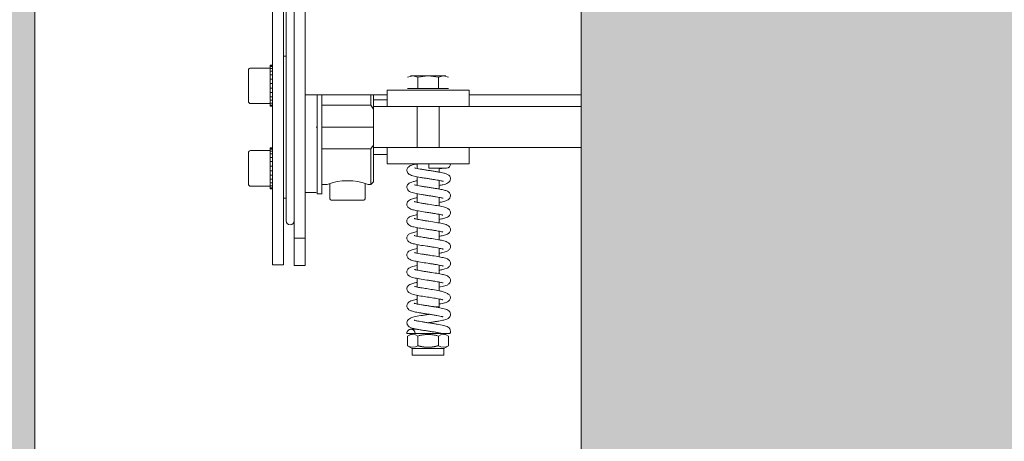
# Model space of a CAD drawing. Units: millimetres. Extents: x 0 to 210, y 0 to 297.
# Drawn here: x 84 to 91, y 238 to 241 of the extents above; entities that cross this region are included whole.
import ezdxf

# ---------------------------------------------------------------- set-up
doc = ezdxf.new("R2010")
doc.units = ezdxf.units.MM
for name, color, linetype, lineweight in [('ENOR_maquinaria', 185, 'Continuous', 0), ('ENOR_muro', 140, 'Continuous', 0), ('ENOR_ptasycabina', 125, 'Continuous', 0)]:
    doc.layers.add(name, color=color, linetype=linetype, lineweight=lineweight)
doc.layers.add('ENOR_trama 1', color=8, linetype='Continuous')
doc.layers.add('ENOR_trama 2', color=254, linetype='Continuous')

# ---------------------------------------------------------------- blocks, each defined once
blk = doc.blocks.new('EC6_1010_2AA')
at = {"layer": 'ENOR_trama 1'}
blk.add_hatch(color=256, dxfattribs=at).paths.add_polyline_path([(-2.27373675443232e-13, -2.360000000000354), (0.5549999999975626, -2.360000000000355), (0.5549999999975626, -2.160000000000537), (0.2000000000000455, -2.160000000000537), (0.2000000000002728, -0.2000000000000455), (0.5549999999977899, -0.2000000000000455), (0.5549999999977899, 0), (0, 0)])
at = {"layer": 'ENOR_trama 2', "lineweight": 0}
blk.add_hatch(color=256, dxfattribs=at).paths.add_polyline_path([(0.4000000000000909, -0.4800000000007003), (0.4000000000000909, -1.880000000000564), (1.749999999999545, -1.880000000000564), (1.749999999999545, -0.4800000000007003)])
at = {"layer": 'ENOR_maquinaria', "ltscale": 508}
for p, q in [((0.2919999999999163, -1.359978008435064), (0.2919999999999163, -1.279122552819672)), ((0.2950000000000728, -1.437500000000455), (0.2950000000000728, -1.306500000000597)), ((0.2989999999999782, -1.330356598637309), (0.2989999999999782, -1.437500000000455)), ((0.2870000000002619, -1.427198155853603), (0.2870000000002619, -1.349937902293277)), ((0.2910000000001673, -1.349937902293277), (0.2910000000001673, -1.380186752274767)), ((0.2919999999999163, -1.373865671487238), (0.2919999999999163, -1.359978008435064)), ((0.2909924993332424, -1.3708000000006), (0.2919999999999163, -1.3708000000006)), ((0.2781999999997424, -1.387375000000475), (0.2781999999997424, -1.375975000000608)), ((0.2789949990001332, -1.375175000000581), (0.286200000000008, -1.375175000000581)), ((0.286200000000008, -1.374222158426392), (0.286200000000008, -1.374175000000605)), ((0.286200000000008, -1.374175000000605), (0.287005001000125, -1.374175000000605)), ((0.2870000000002619, -1.374222158426392), (0.286200000000008, -1.374222158426392)), ((0.286200000000008, -1.374222158426392), (0.286200000000008, -1.37459587502326)), ((0.286200000000008, -1.37459587502326), (0.2870000000002619, -1.37459587502326)), ((0.286200000000008, -1.37459587502326), (0.286200000000008, -1.375324568506358)), ((0.2870000000002619, -1.375324568506358), (0.286200000000008, -1.375324568506358)), ((0.286200000000008, -1.375324568506358), (0.286200000000008, -1.376171292705521)), ((0.286200000000008, -1.3763716991416), (0.2870000000002619, -1.3763716991416)), ((0.286200000000008, -1.3763716991416), (0.286200000000008, -1.377684759426757)), ((0.2919999999999163, -1.374686737328375), (0.2919999999999163, -1.373865671487238)), ((0.2919999999999163, -1.431077968052705), (0.2919999999999163, -1.374686737328375)), ((0.2870000000002619, -1.377684759426757), (0.286200000000008, -1.377684759426757)), ((0.286200000000008, -1.377684759426757), (0.286200000000008, -1.378216791503291)), ((0.286200000000008, -1.379528186097787), (0.286200000000008, -1.378216791503291)), ((0.286200000000008, -1.379197907036087), (0.2870000000002619, -1.379197907036087)), ((0.286200000000008, -1.379197907036087), (0.286200000000008, -1.380835266429813)), ((0.2870000000002619, -1.380835266429813), (0.286200000000008, -1.380835266429813)), ((0.286200000000008, -1.380835266429813), (0.286200000000008, -1.380947230905804)), ((0.2910000000001673, -1.413413247726567), (0.2910000000001673, -1.380186752274767)), ((0.3364944465006374, -1.378580456584132), (0.3383708348756045, -1.377999900000532)), ((0.3375000000000909, -1.377999900000532), (0.3383708348756045, -1.377999900000532)), ((0.3383708348756045, -1.377999900000532), (0.3402472232501168, -1.378580456584132)), ((0.3440000000000509, -1.377999900000532), (0.3383708348756045, -1.377999900000532)), ((0.3402472232501168, -1.378580456584132), (0.3440000000000509, -1.377999900000532)), ((0.3402472232501168, -1.382699900000716), (0.3402472232501168, -1.378580456584132)), ((0.3440000000000509, -1.377999900000532), (0.3477527767495303, -1.378580456584132)), ((0.3496291651244974, -1.377999900000532), (0.3440000000000509, -1.377999900000532)), ((0.3477527767495303, -1.378580456584132), (0.3496291651244974, -1.377999900000532)), ((0.3477527767495303, -1.382699900000716), (0.3477527767495303, -1.378580456584132)), ((0.3496291651244974, -1.377999900000532), (0.3515055534994644, -1.378580456584132)), ((0.3505000000000109, -1.377999900000532), (0.3496291651244974, -1.377999900000532)), ((0.286200000000008, -1.382402769095279), (0.286200000000008, -1.380947230905804)), ((0.286200000000008, -1.382402769095279), (0.286200000000008, -1.382514733571497)), ((0.286200000000008, -1.382514733571497), (0.2870000000002619, -1.382514733571497)), ((0.286200000000008, -1.382514733571497), (0.286200000000008, -1.384152092964996)), ((0.286200000000008, -1.385133208497791), (0.286200000000008, -1.383821813903296)), ((0.2870000000002619, -1.384152092964996), (0.286200000000008, -1.384152092964996)), ((0.3290000000001783, -1.383300000000418), (0.3290000000001783, -1.389300000000503)), ((0.3290000000001783, -1.383300000000418), (0.3589999999999236, -1.383300000000418)), ((0.3364944465006374, -1.382699900000716), (0.3402472232501168, -1.382699900000716)), ((0.3402472232501168, -1.382699900000716), (0.3477527767495303, -1.382699900000716)), ((0.3477527767495303, -1.382699900000716), (0.3515055534994644, -1.382699900000716)), ((0.3589999999999236, -1.383300000000418), (0.3589999999999236, -1.389300000000503)), ((0.286200000000008, -1.385133208497791), (0.286200000000008, -1.385665240574326)), ((0.286200000000008, -1.385665240574326), (0.2870000000002619, -1.385665240574326)), ((0.286200000000008, -1.385665240574326), (0.286200000000008, -1.386978300859482)), ((0.2870000000002619, -1.386978300859482), (0.286200000000008, -1.386978300859482)), ((0.286200000000008, -1.387178707295561), (0.286200000000008, -1.388025431494725)), ((0.286200000000008, -1.388025431494725), (0.2870000000002619, -1.388025431494725)), ((0.286200000000008, -1.388025431494725), (0.286200000000008, -1.388754124977822)), ((0.3290000000001783, -1.385000000000673), (0.2989999999999782, -1.385000000000673)), ((0.3033999999997832, -1.42117439775302), (0.3033999999997832, -1.384984761788019)), ((0.3051500000001397, -1.421175196267995), (0.3051500000001397, -1.384984253210632)), ((0.3229999999998654, -1.385000000000673), (0.3229999999998654, -1.388800000000629)), ((0.3240000000000691, -1.385000000000673), (0.3240000000000691, -1.390238335618733)), ((0.3240000000000691, -1.386800000000676), (0.3290000000001783, -1.386800000000676)), ((0.4000000000000909, -1.385000000000673), (0.3589999999999236, -1.385000000000673)), ((0.286200000000008, -1.388175000000501), (0.2789949990001332, -1.388175000000501)), ((0.286200000000008, -1.388754124977822), (0.286200000000008, -1.389127841574691)), ((0.2870000000002619, -1.388754124977822), (0.286200000000008, -1.388754124977822)), ((0.286200000000008, -1.389127841574691), (0.2870000000002619, -1.389127841574691)), ((0.286200000000008, -1.389127841574691), (0.286200000000008, -1.389175000000478)), ((0.2870000000002619, -1.389175000000478), (0.286200000000008, -1.389175000000478)), ((0.3229999999998654, -1.388800000000629), (0.3051500000001397, -1.388800000000629)), ((0.3240000000000691, -1.390238335618733), (0.3229999999998654, -1.388800000000629)), ((0.3240000000000691, -1.396800000000439), (0.3240000000000691, -1.390238335618733)), ((0.3240000206155855, -1.389300000000503), (0.3290000000001783, -1.389300000000503)), ((0.3589999999999236, -1.389300000000503), (0.3290000000001783, -1.389300000000503)), ((0.3400000000001455, -1.404300000000603), (0.3400000000001455, -1.389300000000503)), ((0.3479999999999563, -1.389300000000503), (0.3479999999999563, -1.404300000000603)), ((0.3589999999999236, -1.389300000000503), (0.4000000000000909, -1.389300000000503)), ((0.3033999999997832, -1.396800000000439), (0.3029999999998836, -1.396800000000439)), ((0.3240000000000691, -1.396800000000439), (0.3051500000001397, -1.396800000000439)), ((0.3240000000000691, -1.403361664382373), (0.3240000000000691, -1.396800000000439)), ((0.2789949990001332, -1.405425000000605), (0.286200000000008, -1.405425000000605)), ((0.286200000000008, -1.404472158426415), (0.286200000000008, -1.404425000000629)), ((0.286200000000008, -1.404425000000629), (0.2870000000002619, -1.404425000000629)), ((0.2870000000002619, -1.404472158426415), (0.286200000000008, -1.404472158426415)), ((0.286200000000008, -1.404472158426415), (0.286200000000008, -1.404845875023057)), ((0.286200000000008, -1.404845875023057), (0.2870000000002619, -1.404845875023057)), ((0.286200000000008, -1.404845875023057), (0.286200000000008, -1.405574568506381)), ((0.2870000000002619, -1.405574568506381), (0.286200000000008, -1.405574568506381)), ((0.286200000000008, -1.405574568506381), (0.286200000000008, -1.406421292705545)), ((0.3051500000001397, -1.404800000000705), (0.3229999999998654, -1.404800000000705)), ((0.3229999999998654, -1.417800000000625), (0.3229999999998654, -1.404800000000705)), ((0.3240000000000691, -1.416800000000421), (0.3240000000000691, -1.403361664382373)), ((0.3240000206155855, -1.404300000000603), (0.3290000000001783, -1.404300000000603)), ((0.3290000000001783, -1.410300000000461), (0.3290000000001783, -1.404300000000603)), ((0.3290000000001783, -1.404300000000603), (0.3589999999999236, -1.404300000000603)), ((0.3589999999999236, -1.404300000000603), (0.4000000000000909, -1.404300000000603)), ((0.3589999999999236, -1.410300000000461), (0.3589999999999236, -1.404300000000603)), ((0.2781999999997424, -1.417625000000498), (0.2781999999997424, -1.406225000000632)), ((0.286200000000008, -1.406621699141851), (0.2870000000002619, -1.406621699141851)), ((0.286200000000008, -1.406621699141851), (0.286200000000008, -1.407934759426553)), ((0.2870000000002619, -1.407934759426553), (0.286200000000008, -1.407934759426553)), ((0.286200000000008, -1.407934759426553), (0.286200000000008, -1.408466791503088)), ((0.286200000000008, -1.40977818609781), (0.286200000000008, -1.408466791503088)), ((0.286200000000008, -1.409447907035883), (0.2870000000002619, -1.409447907035883)), ((0.286200000000008, -1.409447907035883), (0.286200000000008, -1.411085266429836)), ((0.3290000000001783, -1.406800000000658), (0.3240000000000691, -1.406800000000658)), ((0.2870000000002619, -1.411085266429836), (0.286200000000008, -1.411085266429836)), ((0.286200000000008, -1.411085266429836), (0.286200000000008, -1.411197230905827)), ((0.286200000000008, -1.412652769095303), (0.286200000000008, -1.411197230905827)), ((0.286200000000008, -1.412652769095303), (0.286200000000008, -1.412764733571294)), ((0.286200000000008, -1.412764733571294), (0.2870000000002619, -1.412764733571294)), ((0.286200000000008, -1.412764733571294), (0.286200000000008, -1.414402092965247)), ((0.3589999999999236, -1.410300000000461), (0.3290000000001783, -1.410300000000461)), ((0.3400000000001455, -1.41195062724023), (0.3400000000001455, -1.410300000000461)), ((0.3507207156685581, -1.411799430763267), (0.3442213389243989, -1.411799430031806)), ((0.3479999999999563, -1.411799434243221), (0.3479999999999563, -1.413266840523647)), ((0.286200000000008, -1.415383208498042), (0.286200000000008, -1.41407181390332)), ((0.2870000000002619, -1.414402092965247), (0.286200000000008, -1.414402092965247)), ((0.286200000000008, -1.415383208498042), (0.286200000000008, -1.41591524057435)), ((0.286200000000008, -1.41591524057435), (0.2870000000002619, -1.41591524057435)), ((0.286200000000008, -1.41591524057435), (0.286200000000008, -1.417228300859279)), ((0.2910000000001673, -1.413413247726567), (0.2910000000001673, -1.427198155853603)), ((0.3240000000000691, -1.416800000000421), (0.3229999999998654, -1.417800000000625)), ((0.3400000000001455, -1.418147362735908), (0.3400000000001455, -1.414982635885281)), ((0.3479999999999563, -1.416315059878343), (0.3479999999999563, -1.419464558837262)), ((0.286200000000008, -1.418425000000525), (0.2789949990001332, -1.418425000000525)), ((0.2870000000002619, -1.417228300859279), (0.286200000000008, -1.417228300859279)), ((0.286200000000008, -1.417428707295585), (0.286200000000008, -1.418275431494749)), ((0.286200000000008, -1.418275431494749), (0.2870000000002619, -1.418275431494749)), ((0.286200000000008, -1.418275431494749), (0.286200000000008, -1.419004124977846)), ((0.2870000000002619, -1.419004124977846), (0.286200000000008, -1.419004124977846)), ((0.286200000000008, -1.419004124977846), (0.286200000000008, -1.419377841574715)), ((0.286200000000008, -1.419377841574715), (0.2870000000002619, -1.419377841574715)), ((0.286200000000008, -1.419425000000501), (0.286200000000008, -1.419377841574715)), ((0.2870000000002619, -1.419425000000501), (0.286200000000008, -1.419425000000501)), ((0.306999999999789, -1.417800000000625), (0.3051449990002766, -1.417800000000625)), ((0.306999999999789, -1.417817210410249), (0.306999999999789, -1.417800000000625)), ((0.3079999999999927, -1.422800000000734), (0.3079999999999927, -1.417475176965581)), ((0.3209999999999127, -1.417475176965581), (0.3209999999999127, -1.422800000000734)), ((0.3229999999998654, -1.417800000000625), (0.3220000000001164, -1.417800000000625)), ((0.3220000000001164, -1.417800000000625), (0.3220000000001164, -1.417817210410249)), ((0.2919999999999163, -1.422800000000734), (0.2910000000001673, -1.422800000000734)), ((0.3030050009997467, -1.420800000000554), (0.2989949990001151, -1.420800000000554)), ((0.3051550010000028, -1.42117500000063), (0.3033949989999201, -1.42117500000063)), ((0.3202000000001135, -1.423600000000533), (0.3087999999997919, -1.423600000000533)), ((0.3400000000001455, -1.424340436125931), (0.3400000000001455, -1.421186188512365)), ((0.3479999999999563, -1.422513324786451), (0.3479999999999563, -1.425679280900113)), ((0.2870000000002619, -1.427198155853603), (0.2870000000002619, -1.447198155853584)), ((0.2910000000001673, -1.447198155853584), (0.2910000000001673, -1.427198155853603)), ((0.3400000000001455, -1.430546492756775), (0.3400000000001455, -1.42739361941085)), ((0.3479999999999563, -1.428710674626018), (0.3479999999999563, -1.431878404916006)), ((0.3400000000001455, -1.436749081108246), (0.3400000000001455, -1.433590590100948)), ((0.3479999999999563, -1.434912985687106), (0.3479999999999563, -1.438076529710543)), ((0.2950000000000728, -1.447500000000446), (0.2950000000000728, -1.437500000000455)), ((0.2989999999999782, -1.437500000000455), (0.2950000000000728, -1.437500000000455)), ((0.2989999999999782, -1.447500000000446), (0.2989999999999782, -1.437500000000455)), ((0.3400000000001455, -1.442947344729419), (0.3400000000001455, -1.439788980459298)), ((0.3479999999999563, -1.441114578102315), (0.3479999999999563, -1.444273402980798)), ((0.2910000000001673, -1.447198155853584), (0.2869949989999441, -1.447198155853584)), ((0.2950000000000728, -1.447500000000446), (0.2989999999999782, -1.447500000000446)), ((0.3400000000001455, -1.449146556696633), (0.3400000000001455, -1.445988536200048)), ((0.3479999999999563, -1.447315189793017), (0.3479999999999563, -1.450468760801868)), ((0.3400000000001455, -1.455345814356861), (0.3400000000001455, -1.45218901599992)), ((0.3479999999999563, -1.45351455998275), (0.3479999999999563, -1.456691597546524)), ((0.3400000000001455, -1.461544776064329), (0.3400000000001455, -1.458394310246149)), ((0.3479999999999563, -1.459714531855298), (0.3479999999999563, -1.46253308750056)), ((0.3460376119269313, -1.46253308750056), (0.3479999999999563, -1.46253308750056)), ((0.3479999999999563, -1.46253308750056), (0.3477073118938279, -1.462825813775908)), ((0.3382006972333329, -1.472300000000587), (0.3362213389241333, -1.472300000000587)), ((0.3364931925070778, -1.473285425766335), (0.3364944465006374, -1.473284701772627)), ((0.3364944465006374, -1.473284701772627), (0.3382000000001426, -1.472300000000587)), ((0.3364944465006374, -1.473284701772627), (0.3364944465006374, -1.47681529822853)), ((0.3492311518798488, -1.472300000000587), (0.3382000000001426, -1.472300000000587)), ((0.3402472232501168, -1.473284701772627), (0.3402472232501168, -1.47681529822853)), ((0.3477527767495303, -1.473284701772627), (0.3477527767495303, -1.47681529822853)), ((0.3497999999999593, -1.472300000000587), (0.3515055534994644, -1.473284701772627)), ((0.3515055534994644, -1.473284701772627), (0.3515055534994644, -1.47681529822853)), ((0.3515055534994644, -1.473284701772627), (0.3515068074930241, -1.473285425766335)), ((0.3382000000001426, -1.47780000000057), (0.3364931925070778, -1.47681457423505)), ((0.3497999999999593, -1.47780000000057), (0.3382000000001426, -1.47780000000057)), ((0.3382000000001426, -1.480300000000625), (0.3382000000001426, -1.47780000000057)), ((0.3515068074930241, -1.47681457423505), (0.3497999999999593, -1.47780000000057)), ((0.3497999999999593, -1.47780000000057), (0.3497999999999593, -1.480300000000625)), ((0.3497999999999593, -1.480300000000625), (0.3382000000001426, -1.480300000000625))]:
    blk.add_line(p, q, dxfattribs=at)
for centre, radius, start, end in [((0.2789999999999964, -1.375975000000608), 0.0007999999999998366, 89.98314767511839, 180), ((0.2789999999999964, -1.387375000000475), 0.0007999999999998478, 180, 269.9831476751185), ((0.2789999999999964, -1.406225000000632), 0.0007999999999998366, 89.98314767511839, 180), ((0.276680393710194, -1.371529593316154), 0.05703004372951189, 324.3111014507885, 326.0711350460347), ((0.4176590859233329, -1.411091571520501), 0.07344115836284595, 179.382432167965, 180.5522507280391), ((0.3507187549130322, -1.410297434417771), 0.001501997832952577, 270.080133431097, 359.902662954519), ((0.3144999999999527, -1.437497696863829), 0.02107722139465815, 69.15540975680835, 110.8445902431916), ((0.2789999999999964, -1.417625000000498), 0.0007999999999998478, 180, 269.9831476751185), ((0.3087999999997919, -1.422800000000734), 0.0007999999999998298, 180, 270), ((0.3202000000001135, -1.422800000000734), 0.0007999999999998334, 270, 0), ((0.2934999999997672, -1.431077968052705), 0.001499999999999691, 180, 0), ((0.3383708348756045, -1.476103033906384), 0.003385827719957121, 56.34512883398176, 123.654871166011), ((0.3496291651244974, -1.476103033906384), 0.003385827719958229, 56.34512883398176, 123.654871166011), ((0.3508816635085168, -1.471538465734056), 0.001339128568911856, 324.1224868162992, 0.572394266644802), ((0.3383708348756045, -1.474059234879405), 0.003334174338386025, 235.7521074600724, 304.2478925399276), ((0.3496291651244974, -1.474059234879405), 0.003334174338386816, 235.7521074600724, 304.2478925399276)]:
    blk.add_arc(centre, radius, start, end, dxfattribs=at)
for points, degree, knots in [([(0.3362223253825505, -1.412624884935894), (0.3362441836261496, -1.412416827877678), (0.3362877701133584, -1.412085114340016), (0.3366313356864339, -1.411509013110845), (0.337334146750436, -1.410944977115378), (0.338330048116859, -1.410610919680039), (0.3391182033301448, -1.410415289280991), (0.3396291588378517, -1.410321458434737), (0.3397194482977284, -1.410305003292706)], 3, [0, 0, 0, 0, 0.1398011147955376, 0.2641449872563402, 0.4646393829123468, 0.7122795605779123, 0.9562517945968269, 1, 1, 1, 1]), ([(0.3495062822985346, -1.41664844879233), (0.3495035587106941, -1.416654522511635), (0.3494640424701174, -1.416654635539544), (0.3491506117375138, -1.416559320967281), (0.3486103222089696, -1.416435109620579), (0.3477850352524001, -1.416267345580764), (0.3466856696145442, -1.41607513820918), (0.3453827873995579, -1.415867882698421), (0.3439808780076419, -1.41565515052298), (0.3425666164898757, -1.415439998407692), (0.3407318446961654, -1.41514596858724), (0.3388037439376603, -1.414782134741472), (0.3373433081610528, -1.414349729736841), (0.3364035003860408, -1.413548322802626), (0.3362853773078314, -1.412967365878785), (0.3362223253825505, -1.412624884935894)], 3, [0.121528879937736, 0.121528879937736, 0.121528879937736, 0.121528879937736, 0.1393042351119113, 0.1788978489000142, 0.2252216971524031, 0.2787625704512414, 0.3395265992536585, 0.4048345449106897, 0.4705197926320883, 0.5366722403784832, 0.6033684883863143, 0.7379327241147121, 0.8691287840289815, 0.9343805784491013, 1, 1, 1, 1]), ([(0.3389846379000119, -1.411747716484115), (0.3389980494598603, -1.411720547423101), (0.3391804639900329, -1.411763056911695), (0.3399505880861398, -1.411948282694539), (0.3410189702726711, -1.412151249748149), (0.3422935879816578, -1.412363084533354), (0.3436986985902877, -1.412579695345812), (0.3451577499881751, -1.412799776760494), (0.346577682111274, -1.413020033964585), (0.3481772879454184, -1.413284780857794), (0.3496692350167905, -1.4135940471092), (0.3508168745288458, -1.413904573073523), (0.3516904850721403, -1.414464409888296), (0.3521305484155164, -1.415092632490769), (0.3521898566668824, -1.415479138791852), (0.3522201780529031, -1.415724844714077)], 3, [0.1118239314818862, 0.1118239314818862, 0.1118239314818862, 0.1118239314818862, 0.1678453702676457, 0.2317050507082624, 0.2981933204021205, 0.3653310539566155, 0.4330808973925482, 0.5012665047388791, 0.5698253009806129, 0.6367278228358211, 0.7489347584335655, 0.8388004508199125, 0.9056946217152739, 0.9494429348422565, 1, 1, 1, 1]), ([(0.3507209934996354, -1.41179943076213), (0.3506568589041308, -1.41179883571931), (0.3505241223870144, -1.411802499976602), (0.34964560297567, -1.411859526774379), (0.3487277972203628, -1.411957327805339), (0.34815011008277, -1.412028058258784), (0.3480234307162391, -1.412043939219757)], 3, [0, 0, 0, 0, 0.1006095940649286, 0.1934496475565361, 0.2795879330756914, 0.3029825778194939, 0.3029825778194939, 0.3029825778194939, 0.3029825778194939]), ([(0.3362227205561794, -1.418824841134438), (0.3362507272931907, -1.418587665315727), (0.3363019960079328, -1.418214907473157), (0.3369735134028815, -1.417234116178633), (0.3382410583762976, -1.416814333340881), (0.3394818367773951, -1.416545482354195), (0.3399653178253175, -1.416452188113453)], 3, [0, 0, 0, 0, 0.04762936337412336, 0.0891364434077369, 0.2427120923671383, 0.3281093026686127, 0.3281093026686127, 0.3281093026686127, 0.3281093026686127]), ([(0.3522201780529031, -1.415724844714077), (0.352153784917391, -1.416076288392105), (0.3520296077440435, -1.416667905994473), (0.3510416047151921, -1.417476838837501), (0.3497626248877168, -1.417840846589115), (0.3485584464824569, -1.418082593617328), (0.3480675789046472, -1.418172592459541)], 3, [0, 0, 0, 0, 0.06914304051876262, 0.1368609582125002, 0.2697199976186448, 0.3510528819930185, 0.3510528819930185, 0.3510528819930185, 0.3510528819930185]), ([(0.3495512481258629, -1.422865160319361), (0.3495498897605103, -1.422868438877686), (0.3495252917282414, -1.422872791846657), (0.3492844833267554, -1.422794466582218), (0.3488006995039541, -1.42267762968163), (0.3480270231289069, -1.422513204557845), (0.3469674516763916, -1.422322288044825), (0.3456910074119151, -1.422115615258917), (0.3443022653095795, -1.421903575117994), (0.3428872132749348, -1.421689400244759), (0.3410364128767469, -1.421397877616073), (0.3390354470639068, -1.421035079034937), (0.3374587568250718, -1.420602444337419), (0.3364226805915678, -1.419786174642013), (0.336292410720489, -1.419184623315232), (0.3362227205561794, -1.418824841134438)], 3, [0.1163405605081773, 0.1163405605081773, 0.1163405605081773, 0.1163405605081773, 0.1269967955720769, 0.1662957237457453, 0.2123472254809705, 0.2656260396436376, 0.3261456675196982, 0.3912228442516095, 0.4566769914086246, 0.5225711081533141, 0.5889548360277228, 0.7226551770144986, 0.8571899451300394, 0.9273545196762614, 1, 1, 1, 1]), ([(0.3390268028069841, -1.417969377630016), (0.3390280836042621, -1.417966767000507), (0.3390520044745244, -1.417935316797866), (0.3392880551077724, -1.417990666201604), (0.3401473627259293, -1.418187601550926), (0.3412759476168503, -1.418395349755883), (0.342590310056039, -1.418609720696622), (0.3440166429536475, -1.41882771347332), (0.3454788525773438, -1.419048592519857), (0.3468851500747405, -1.419269499501979), (0.3484533569080668, -1.419535475327393), (0.3498948349824786, -1.419848553898419), (0.3509759538246726, -1.420169105578907), (0.3517655462810581, -1.420736173497289), (0.3521439006258333, -1.421335240208464), (0.3521940011128208, -1.421696587054157), (0.3522197142497134, -1.421924888403964)], 3, [0.1137897820208584, 0.1137897820208584, 0.1137897820208584, 0.1137897820208584, 0.1185846891575592, 0.1798022701783697, 0.2447734251362384, 0.3117029022536837, 0.379188801564544, 0.4472198752598709, 0.5156468140271353, 0.5844351264073535, 0.651580032720039, 0.7644397945968131, 0.8542922999910316, 0.9161729874284713, 0.9553712904999906, 1, 1, 1, 1]), ([(0.3362232079439309, -1.425024998999106), (0.3362878854027258, -1.424676725008339), (0.336406232288482, -1.424113493562118), (0.3373205007978868, -1.423330521104617), (0.3384979992451917, -1.422958838436443), (0.3395139267413469, -1.422740798563609), (0.339966040634863, -1.422653671918397)], 3, [0, 0, 0, 0, 0.07401120786748955, 0.1413342686040917, 0.2583299714021792, 0.3393445521887642, 0.3393445521887642, 0.3393445521887642, 0.3393445521887642]), ([(0.3388868035190171, -1.424079107027865), (0.3388871393171939, -1.424078456682764), (0.3388926312445619, -1.424071919185735), (0.3389375526371623, -1.424082112980614), (0.3391999511286485, -1.424161904748871), (0.339911623201715, -1.424341486825142), (0.3411234643376702, -1.424569898863865), (0.3426684914466023, -1.424821216281543), (0.3444592174309946, -1.42509585126254), (0.3467821592125802, -1.425441408332972), (0.349200782447042, -1.425882738722976), (0.3507435070096108, -1.426249315539735), (0.3517395352719177, -1.426912269300828), (0.3521448840069752, -1.427542117381108), (0.3521942562083495, -1.427904083330759), (0.3522192412983713, -1.428125093364542)], 3, [0.1188040596725059, 0.1188040596725059, 0.1188040596725059, 0.1188040596725059, 0.1211495656567633, 0.1462110715384076, 0.1697379204748119, 0.2179636328780163, 0.3262429754183612, 0.3867698403384605, 0.4511809354287539, 0.579701229575446, 0.7062000422274991, 0.8368669258178155, 0.9131149607413837, 0.9553162103779128, 1, 1, 1, 1]), ([(0.3522197142497134, -1.421924888403964), (0.3521612228823869, -1.422256879646284), (0.3520500521840404, -1.422808322921355), (0.3511502088140332, -1.423608998782584), (0.3498089672461902, -1.42403638606811), (0.3486114842480674, -1.424276473301234), (0.3480337343380597, -1.424380293974991)], 3, [0, 0, 0, 0, 0.06980712997186171, 0.1367425362189767, 0.262240078936717, 0.3602873527350191, 0.3602873527350191, 0.3602873527350191, 0.3602873527350191]), ([(0.3494254076977086, -1.428990929528027), (0.3494184090163799, -1.42900174234137), (0.3493783832168447, -1.42901184315906), (0.3492198347375961, -1.42897849016299), (0.3487823588015999, -1.428869672481824), (0.348044706762721, -1.42871354980889), (0.3469569963676804, -1.428520044608831), (0.3456936752336333, -1.428316126094614), (0.3443186273007086, -1.428106035547444), (0.3425084513091861, -1.427832007380857), (0.3404691360101424, -1.427509439291953), (0.3386430010441472, -1.427126668961819), (0.3374858824131479, -1.426804581668421), (0.3366472447814886, -1.426191704247231), (0.3362892580366861, -1.425588907725341), (0.3362453565227952, -1.425240021856553), (0.3362232079439309, -1.425024998999106)], 3, [0.1161744241526571, 0.1161744241526571, 0.1161744241526571, 0.1161744241526571, 0.1375120891152951, 0.1687691300959828, 0.1992821321938048, 0.2606038851243165, 0.3233728647964466, 0.3874992200770501, 0.4527743085059323, 0.5189405345900957, 0.6423374859830465, 0.7517960658651502, 0.8565817405096098, 0.9220285504448563, 0.9595037268187357, 1, 1, 1, 1]), ([(0.3362236346629288, -1.431225126601021), (0.3362483475225417, -1.431004546218446), (0.3362972244253797, -1.4306437696182), (0.3366980426808368, -1.430016300799707), (0.3376782680015822, -1.429358525189627), (0.3387833465144467, -1.429091925399916), (0.3397192036400156, -1.42890439287271), (0.3399426117889561, -1.428861243984329)], 3, [0, 0, 0, 0, 0.04441143338601988, 0.08623869946412367, 0.1614711549467083, 0.2892249204953098, 0.3273556084346523, 0.3273556084346523, 0.3273556084346523, 0.3273556084346523]), ([(0.3494452829313559, -1.435204777410945), (0.3494400029471763, -1.435213161753381), (0.3494083501741443, -1.435223072008739), (0.3492763771773753, -1.435195130440661), (0.3488783413513374, -1.43509289595886), (0.3481966492254287, -1.434944086466203), (0.3471784824810129, -1.434758245059584), (0.3459714785785764, -1.434559804138189), (0.3446296461052043, -1.434353026652843), (0.3428165422742495, -1.434079024019184), (0.3407124846730767, -1.433751929067057), (0.3387641745816836, -1.433357181636893), (0.3375310203064146, -1.433025891443549), (0.3366589471474981, -1.432402372681281), (0.3362913501091498, -1.431793326189563), (0.3362463374196523, -1.431441560023586), (0.3362236346629288, -1.431225126601021)], 3, [0.116833579937009, 0.116833579937009, 0.116833579937009, 0.116833579937009, 0.1345077660652049, 0.1644391178723106, 0.1933866449612598, 0.2517237599987935, 0.3121245672764966, 0.3745224297445647, 0.4387400797295035, 0.5045358334099174, 0.6289872368387068, 0.7419288155280003, 0.852093481521723, 0.9199268133345561, 0.9584905666169805, 1, 1, 1, 1]), ([(0.3389198725271854, -1.430297343643133), (0.3389210740401722, -1.430295197460737), (0.3389320530154691, -1.430287543626946), (0.3389969075601584, -1.430301957845586), (0.3392932759843461, -1.430387567344951), (0.3398336351688158, -1.430518212181823), (0.3406720606267299, -1.430684866695856), (0.3417265285115718, -1.43086953514603), (0.3429687912785084, -1.431067939378181), (0.3447705215412498, -1.43134230024134), (0.3470377927519621, -1.431682514178192), (0.3493275543319214, -1.432110623256449), (0.3507861958582907, -1.432468054297033), (0.3517502055187833, -1.4331206157417), (0.3521461421282766, -1.433745540726704), (0.3521944704234556, -1.43410504657686), (0.3522188879310306, -1.434325112503302)], 3, [0.1183114786325921, 0.1183114786325921, 0.1183114786325921, 0.1183114786325921, 0.1246863590490973, 0.1510213684747092, 0.1759565116854446, 0.2267977414604528, 0.2812228287203987, 0.3392219727125135, 0.4006966751838321, 0.4654539446885803, 0.5927532697288654, 0.7153424729552452, 0.840314354140917, 0.9145053525472775, 0.9559185327422486, 1, 1, 1, 1]), ([(0.3522192412983713, -1.428125093364542), (0.3521968253025989, -1.428340816723448), (0.3521523855511077, -1.428691137561145), (0.3517896576126986, -1.42929707445137), (0.350934358597442, -1.4299152805836), (0.3497772560490375, -1.430231662067172), (0.3486333947398634, -1.430469740871558), (0.3480144975528674, -1.430583482461316)], 3, [0, 0, 0, 0, 0.0409980216192837, 0.07901328646700395, 0.1456502667742253, 0.2531334510797404, 0.3553854365352817, 0.3553854365352817, 0.3553854365352817, 0.3553854365352817]), ([(0.3522188879310306, -1.434325112503302), (0.3521958848564282, -1.434542256172335), (0.3521502777234673, -1.434895471753407), (0.3517776572371076, -1.435507577665931), (0.3508887747530025, -1.436136404699255), (0.3497177403251044, -1.436445586571608), (0.3485855260146309, -1.436677218469413), (0.3480340578926189, -1.436779062695223)], 3, [0, 0, 0, 0, 0.04202207156977612, 0.08113645909226565, 0.1501652740891198, 0.2630026985936441, 0.3539869971038786, 0.3539869971038786, 0.3539869971038786, 0.3539869971038786]), ([(0.3362238931422326, -1.437425065360912), (0.3362480011483058, -1.437205579675719), (0.3362957456365621, -1.436847407644564), (0.3366865827006222, -1.436225161531183), (0.337634101959793, -1.435577843806641), (0.3387216645560329, -1.435307047070182), (0.3396639585721459, -1.435114862633327), (0.3399397745361057, -1.435061272913799)], 3, [0, 0, 0, 0, 0.04368868877075709, 0.08463975406714438, 0.1577377570516126, 0.2799726632617119, 0.3273264354583299, 0.3273264354583299, 0.3273264354583299, 0.3273264354583299]), ([(0.3494703415526601, -1.441421170402464), (0.3494667585528077, -1.441427051404617), (0.3494433443706839, -1.441436363943239), (0.3493373952796901, -1.441413621073934), (0.3489775458606346, -1.441317596951194), (0.3483491491192581, -1.441175615524799), (0.3473978606884884, -1.440996955433775), (0.3462463465998553, -1.440803660692836), (0.3449390961195604, -1.440600004275893), (0.3431267996120368, -1.440325940636058), (0.3409610964008607, -1.439994234420737), (0.3388898959078688, -1.439587585004119), (0.3375768854893977, -1.439246803005062), (0.3366711913704421, -1.43861267305374), (0.336293420947186, -1.437997569379377), (0.3362472061980952, -1.437642909800616), (0.3362238931422326, -1.437425065360912)], 3, [0.1174260351879741, 0.1174260351879741, 0.1174260351879741, 0.1174260351879741, 0.1310770314541741, 0.1596919220223614, 0.1871467238631954, 0.2426778985089035, 0.300845593588749, 0.3616045286640121, 0.4248069622807063, 0.4902279058713069, 0.6157005617582666, 0.7320876696186591, 0.84759661298828, 0.9178129396258654, 0.9574730869016078, 1, 1, 1, 1]), ([(0.3389509570879454, -1.436515576804595), (0.3389533998688421, -1.436511441554558), (0.3389710931032823, -1.436502768255195), (0.3390585740885399, -1.436521805433586), (0.3393906800761215, -1.436613321484856), (0.3399805958201796, -1.436750381215461), (0.3408829867175882, -1.436923844397825), (0.3419930068603207, -1.437113408301229), (0.3432731693023925, -1.437314796681676), (0.345082358896434, -1.437588956759555), (0.3472924396764938, -1.437924217128511), (0.3494565525957114, -1.438339894950559), (0.3508313253928463, -1.438687848187556), (0.3517621820701606, -1.439329898474625), (0.3521478076741005, -1.439949353786005), (0.3521949478167699, -1.440306144446822), (0.3522187394182765, -1.440524999748504)], 3, [0.1178282860940047, 0.1178282860940047, 0.1178282860940047, 0.1178282860940047, 0.1283600817898959, 0.1559940754507401, 0.1823596483149529, 0.2358593192610533, 0.2924070514838095, 0.3519729171308871, 0.4144305301008266, 0.4795680823863525, 0.6058076686627644, 0.7248032506565473, 0.8443327591751411, 0.9162985456631024, 0.9567515155579187, 1, 1, 1, 1]), ([(0.3362239232460524, -1.443624930438546), (0.3362473974598288, -1.443406742333536), (0.3362939247140275, -1.443051367067255), (0.3366743125011453, -1.442434796108955), (0.337588409334785, -1.441798031416056), (0.3386589985748287, -1.441522509051993), (0.3396098484754475, -1.441325005972431), (0.3399407242127381, -1.441260428093301)], 3, [0, 0, 0, 0, 0.04277396221536765, 0.08270312916681355, 0.1535079039431927, 0.2703525372680988, 0.3275007823300747, 0.3275007823300747, 0.3275007823300747, 0.3275007823300747]), ([(0.3522187394182765, -1.440524999748504), (0.3521951103916763, -1.440743525275138), (0.3521482823703082, -1.441099612611197), (0.3517652882806033, -1.441717641583637), (0.3508428072691459, -1.44235706420568), (0.3496558448928226, -1.442659988618743), (0.3485354724225544, -1.442885391269101), (0.3480481149781554, -1.442975564419157)], 3, [0, 0, 0, 0, 0.04301416323493753, 0.08320749262698715, 0.1545957240549213, 0.2727829440554112, 0.3529349787584264, 0.3529349787584264, 0.3529349787584264, 0.3529349787584264]), ([(0.3494992492437632, -1.447638943292304), (0.3494971498012092, -1.447642539850449), (0.3494812428184559, -1.44765097180607), (0.3493996537322346, -1.447633125283573), (0.3490766243035068, -1.447543093627701), (0.348499288502353, -1.447407650286777), (0.3476130244021078, -1.447235899182488), (0.3465168718553286, -1.447047565772664), (0.3452459966943024, -1.446846926615308), (0.3434383173339484, -1.446572723885765), (0.3412137229297514, -1.446236248746118), (0.339018372962073, -1.445817506978528), (0.337622735309651, -1.445467161851639), (0.3366835357542186, -1.444822462026877), (0.33629530773851, -1.444201593525122), (0.3362478698081759, -1.443844106257075), (0.3362239232460524, -1.443624930438546)], 3, [0.1179553330983856, 0.1179553330983856, 0.1179553330983856, 0.1179553330983856, 0.1274428799177083, 0.1547508214213178, 0.1807565170772004, 0.2335866198194351, 0.2895999448024796, 0.3487716257445993, 0.4109823122244837, 0.4760247701778416, 0.6025243293361302, 0.7224044319664196, 0.8432855603405943, 0.9158215709474076, 0.9565270037405716, 1, 1, 1, 1]), ([(0.3389790059272855, -1.442733093785364), (0.3389829996581284, -1.442726597607589), (0.3390084243969795, -1.442717103564974), (0.3391207608460718, -1.442741119827133), (0.3394900375496945, -1.442838671018308), (0.340131544677206, -1.442982326776018), (0.3410993692968987, -1.443162751125783), (0.3422647360193878, -1.443357311459749), (0.3435807959540398, -1.443561736269203), (0.345393648780373, -1.443835776856758), (0.3475441932505419, -1.4441663162238), (0.3495845401394035, -1.444569975683862), (0.3508772667046287, -1.444908364324419), (0.3517745594458574, -1.445539830598591), (0.3521497529704902, -1.446153438448619), (0.3521956686972771, -1.446507376415866), (0.3522188294073203, -1.446724872230789)], 3, [0.1172833044130464, 0.1172833044130464, 0.1172833044130464, 0.1172833044130464, 0.1319606668285859, 0.1609040888761958, 0.1887275091794891, 0.2449489346254747, 0.3036665145779135, 0.3648297369502004, 0.4282835936864918, 0.4937988206511462, 0.6190167697594441, 0.7345399099220974, 0.848710721198726, 0.9183347500610796, 0.9577234074511702, 1, 1, 1, 1]), ([(0.3362237182318495, -1.449824839817666), (0.3362465733521276, -1.44960805077335), (0.3362918871421243, -1.449255560850361), (0.336661987745174, -1.448644982878932), (0.3375424671262408, -1.44801882277352), (0.3385974568450365, -1.44773785891357), (0.3395579337638992, -1.447534562489636), (0.3399461408343996, -1.447458596142496)], 3, [0, 0, 0, 0, 0.04176664687472417, 0.0806061600544341, 0.1490377559773543, 0.260537411582151, 0.3279639449649612, 0.3279639449649612, 0.3279639449649612, 0.3279639449649612]), ([(0.3390029104398309, -1.448948974939867), (0.339008627298881, -1.44893996249084), (0.3390423908708726, -1.448929960248734), (0.339181012417157, -1.448959237574172), (0.339588801008631, -1.449063075717277), (0.3402842210794006, -1.449213659694578), (0.3413194978584215, -1.449401363394372), (0.3425404816566697, -1.44960113704974), (0.3438907333161296, -1.449808721551108), (0.3457034477742127, -1.450082721451281), (0.347791598220283, -1.450408676567122), (0.3497092741740744, -1.45080044015458), (0.3509230137369741, -1.451129386588036), (0.3517866934539597, -1.451750236935595), (0.3521518480815757, -1.452357728409652), (0.3521965767349684, -1.452708769966193), (0.3522191376709998, -1.452924847643771)], 3, [0.1166747847298727, 0.1166747847298727, 0.1166747847298727, 0.1166747847298727, 0.13530843367563, 0.1655705970283705, 0.1949017733165206, 0.2539658502759908, 0.3149442258074514, 0.3777646660194067, 0.4422422503782332, 0.508131236433329, 0.6323232210348606, 0.7443991462665197, 0.8532226163477158, 0.920457388582456, 0.9587464932348707, 1, 1, 1, 1]), ([(0.3522188294073203, -1.446724872230789), (0.352194569110452, -1.446944655092693), (0.3521465355274813, -1.447303501703573), (0.351753140571418, -1.447927107489477), (0.3507973542236869, -1.448577063607445), (0.349593399013429, -1.448874441756288), (0.3484837759797301, -1.449094094353768), (0.3480573349415863, -1.449172956891289)], 3, [0, 0, 0, 0, 0.04389118671487471, 0.08507805710431468, 0.1587280294197649, 0.2823288887492462, 0.3521714888798992, 0.3521714888798992, 0.3521714888798992, 0.3521714888798992]), ([(0.3495309315649138, -1.453857238447199), (0.3495299829337455, -1.453858961446258), (0.3495204957316673, -1.453866340560126), (0.3494608877904284, -1.453853018673726), (0.3491732255847637, -1.453768877823222), (0.3486449660940707, -1.453639823417234), (0.3478223587544562, -1.453474864546251), (0.3467818608492053, -1.45329141654156), (0.3455494190393438, -1.453093757927945), (0.343750134882157, -1.452819331848332), (0.3414688167063105, -1.452477824932657), (0.3391471691652441, -1.452046494022397), (0.3376674369947068, -1.451686729083576), (0.3366952834880976, -1.451031543270346), (0.3362968836536311, -1.450405323019822), (0.3362482819206889, -1.450045172092814), (0.3362237182318495, -1.449824839817666)], 3, [0.1184238785760934, 0.1184238785760934, 0.1184238785760934, 0.1184238785760934, 0.1237744708082193, 0.1497862947968757, 0.1743655382576243, 0.2245455949087217, 0.2784424643296197, 0.3360513749413964, 0.3972807511109167, 0.4619425973202272, 0.5895192826870327, 0.713041530349956, 0.8394000362792213, 0.9141188604827998, 0.9557454170355411, 1, 1, 1, 1]), ([(0.3522191376709998, -1.452924847643771), (0.3521942889847196, -1.45314565453009), (0.3521451628785144, -1.4535070379427), (0.3517420388120627, -1.454135723774471), (0.3507538571502664, -1.454796106653248), (0.3495327583468679, -1.455088454168617), (0.3484314711108709, -1.455303079621444), (0.3480624504245498, -1.455371161435323)], 3, [0, 0, 0, 0, 0.04454632050593799, 0.08655760939810325, 0.1622866310856469, 0.2914555211065488, 0.3516204595340531, 0.3516204595340531, 0.3516204595340531, 0.3516204595340531]), ([(0.3362233250650206, -1.456024909778989), (0.3362456081476921, -1.455809538554149), (0.3362897794613673, -1.455459937808882), (0.3366501334085115, -1.454855574121211), (0.3374970849822603, -1.454240042431593), (0.3385387365315182, -1.453952684645628), (0.3395089297309823, -1.45374332085089), (0.3399566678522206, -1.453655692315579)], 3, [0, 0, 0, 0, 0.04074588109859653, 0.078489937802124, 0.1445305645368929, 0.2506654639838791, 0.3287881867804531, 0.3287881867804531, 0.3287881867804531, 0.3287881867804531]), ([(0.3493843462770201, -1.459961283463144), (0.349365690565719, -1.459990620017379), (0.3492285351549071, -1.459978508467429), (0.3486646183646371, -1.459844134292325), (0.3477497497724471, -1.459659505388572), (0.3463638668199565, -1.459418777018072), (0.3443491511529828, -1.459110824599065), (0.3418667015357642, -1.458732712203528), (0.3395099079589272, -1.458344894204401), (0.337614444429164, -1.457805461966018), (0.3364438725357104, -1.456941803891368), (0.3362970459043026, -1.456374585171488), (0.3362233250650206, -1.456024909778989)], 3, [0.1142828764989566, 0.1142828764989566, 0.1142828764989566, 0.1142828764989566, 0.1633768414671711, 0.2194841749351883, 0.2772651926796506, 0.3351268621011623, 0.4498188202858504, 0.5634900520307153, 0.6806927190663429, 0.8224857833923687, 0.9068815665031076, 1, 1, 1, 1]), ([(0.3390212817653264, -1.455161676493844), (0.3390353940935711, -1.455134769946199), (0.3391699484395758, -1.455157863848854), (0.3399521225942408, -1.455352479280691), (0.3413408362798691, -1.455610790469336), (0.343441880156206, -1.455942688997311), (0.3458274442873517, -1.456298400720243), (0.3479196010307533, -1.456639918547353), (0.3496537577125309, -1.457073968621444), (0.3509456701644922, -1.457563924043143), (0.351985518969741, -1.458265239866023), (0.352142773099331, -1.458798397713508), (0.3522195911641575, -1.459125029060033)], 3, [0.1150104798755501, 0.1150104798755501, 0.1150104798755501, 0.1150104798755501, 0.1642099024838818, 0.2138784082708211, 0.3140035847099302, 0.4161045184065645, 0.5201801476368835, 0.643525052131356, 0.7177558075897003, 0.8017534420833551, 0.8961123986132373, 1, 1, 1, 1]), ([(0.3362228405703718, -1.462225106881078), (0.336294180706318, -1.461861368813516), (0.336427540294153, -1.461255095870001), (0.3374876609850617, -1.460435220039017), (0.3386728239761396, -1.460115588545705), (0.3396779712234093, -1.459909683400838), (0.3399355731439755, -1.459859749370935)], 3, [0, 0, 0, 0, 0.07436112815249443, 0.1457151623291514, 0.2810416084524246, 0.325389041627008, 0.325389041627008, 0.325389041627008, 0.325389041627008]), ([(0.3522195911641575, -1.459125029060033), (0.3521950169738375, -1.459348760208741), (0.3521471753256264, -1.459703522200471), (0.3517837714666712, -1.460294871902988), (0.3510151052437323, -1.460863907028852), (0.3499499847425795, -1.461187597318713), (0.3488176265477705, -1.461436589429695), (0.3480773876181047, -1.461573011906012), (0.3480101799427757, -1.461585225438057)], 3, [0, 0, 0, 0, 0.04314835329540349, 0.0812079102591515, 0.1418326289171021, 0.2317032453577839, 0.3447406194850176, 0.3559080665255561, 0.3559080665255561, 0.3559080665255561, 0.3559080665255561]), ([(0.3494271253939587, -1.466186604641052), (0.349426372229118, -1.466188166101574), (0.349406272059241, -1.466219052054839), (0.3491859631253647, -1.466167260997281), (0.3483462478693582, -1.465972488234002), (0.347232212529434, -1.465765804193779), (0.3459272910322397, -1.465551993750523), (0.3445058306542705, -1.465334314008715), (0.3430440499905671, -1.465113627685923), (0.3416340502881212, -1.464892890106057), (0.340057709112898, -1.464627244302392), (0.3386035483085834, -1.464315202500075), (0.337506143972405, -1.463997517925009), (0.3366955737560602, -1.463432344820376), (0.3363020678593784, -1.462825719126158), (0.336249694966682, -1.46245789654472), (0.3362228405703718, -1.462225106881078)], 3, [0.1133636050872776, 0.1133636050872776, 0.1133636050872776, 0.1133636050872776, 0.1163141893920747, 0.1768236552732683, 0.2415217053815358, 0.3083450323751368, 0.375745887757831, 0.4437068021340699, 0.5120720849646383, 0.5808006475332195, 0.6478818907496828, 0.7605694031749523, 0.8504125557374775, 0.9135499092063061, 0.9538880764579815, 1, 1, 1, 1]), ([(0.3389017061995219, -1.461288573552565), (0.3389033567400475, -1.461284684039811), (0.3389315764911771, -1.461281400296684), (0.339189950553191, -1.461364052781391), (0.3396881610415221, -1.461482876076388), (0.3404750953777693, -1.461648211924057), (0.3415449418216667, -1.461839472940483), (0.342828321941397, -1.4620462997093), (0.3442206777508545, -1.462258514253335), (0.3456357788722926, -1.462472916040042), (0.3474827747454583, -1.462765000347645), (0.3494652650497301, -1.463127870598782), (0.3510127842823749, -1.463560186856739), (0.3520248050645023, -1.464372792476297), (0.3521520243020859, -1.464969449161799), (0.3522200719967259, -1.465325126961034)], 3, [0.1177115813845858, 0.1177115813845858, 0.1177115813845858, 0.1177115813845858, 0.1300697788377043, 0.1694414498945608, 0.2155625624355389, 0.2689093273497, 0.3294926829659662, 0.3946298306074911, 0.4601431450770212, 0.5261018873260849, 0.5925619617909548, 0.7264677510959008, 0.8601625610546647, 0.9291049761516884, 1, 1, 1, 1]), ([(0.3362224050993063, -1.46842510325223), (0.3362871395092952, -1.468078064234305), (0.3364082950547527, -1.467491688553991), (0.3373722131095747, -1.466686503719984), (0.3388616027755234, -1.466254321196857), (0.3408076280447858, -1.465890948024935), (0.3426465959455527, -1.465597615049091), (0.3437197455455134, -1.465434606756617), (0.3443160897741109, -1.465344006070609), (0.3444420502946741, -1.465324834389094)], 3, [0, 0, 0, 0, 0.06738244159020426, 0.1338686613679803, 0.2658936047719084, 0.4002307246735369, 0.4668469287416185, 0.5329347916046254, 0.5506802906800585, 0.5506802906800585, 0.5506802906800585, 0.5506802906800585]), ([(0.3522200719967259, -1.465325126961034), (0.3521909126807259, -1.465566615029729), (0.352137491403937, -1.465945550013657), (0.3514466702663412, -1.466929260723646), (0.3500316494310027, -1.467388815093955), (0.3482535468870083, -1.467749864977804), (0.3466534675094408, -1.468018205623139), (0.3453105831249559, -1.468226679570307), (0.3444099077728424, -1.4683629206761), (0.3440012714577279, -1.468425032860523)], 3, [0, 0, 0, 0, 0.04911311906233966, 0.09175838294563227, 0.2466128635865837, 0.3590588872367849, 0.426069467426308, 0.4947350432407581, 0.5526328683167991, 0.5526328683167991, 0.5526328683167991, 0.5526328683167991]), ([(0.3362216239393092, -1.472299995823505), (0.3362215434640348, -1.472001404430102), (0.3363355196252087, -1.471725974852006), (0.3364494094571455, -1.471450753894032), (0.3366606787526507, -1.471239339828571), (0.3368712217379652, -1.471028652570567), (0.3371473137754037, -1.470914180701811), (0.3374224566537123, -1.470800102368685), (0.3377213389239841, -1.470800000000509), (0.3380191936857955, -1.470799897984307), (0.3382953640725646, -1.470914180701811), (0.3385705850305385, -1.471028070533748), (0.3387819990957723, -1.471239339828571), (0.3389926863542314, -1.471449882814341), (0.3391071582232144, -1.471725974852006), (0.3392211340187714, -1.472000870422562), (0.3392213389242897, -1.472300000000587)], 2, [0, 0, 0, 0.125, 0.125, 0.25, 0.25, 0.375, 0.375, 0.5, 0.5, 0.625, 0.625, 0.75, 0.75, 0.875, 0.875, 1, 1, 1]), ([(0.3489292010171994, -1.472309460284578), (0.348787392801114, -1.472275318788206), (0.3484416942710595, -1.472193129236757), (0.3474706249166957, -1.472006414335738), (0.3462263074566181, -1.471799329024179), (0.3448219547149165, -1.471582043907802), (0.3433657421910539, -1.471362468918642), (0.3419425063807466, -1.471142285801761), (0.340335628351113, -1.470877834737621), (0.3388311144231011, -1.470569380335746), (0.3376662574041802, -1.470260814804078), (0.3367715184958797, -1.469702621589931), (0.3363155329029723, -1.469067490939779), (0.3362538869937453, -1.468674960837234), (0.3362224050993063, -1.46842510325223)], 3, [0, 0, 0, 0, 0.0456017957490571, 0.1276957449955517, 0.2106271188090538, 0.2943402549548277, 0.3786078619595835, 0.463342944430585, 0.5460270217852718, 0.6846338456320823, 0.7958196286509579, 0.8801101152106314, 0.9356292821928932, 1, 1, 1, 1]), ([(0.3377213370040408, -1.47080056996947), (0.3377799500549372, -1.470800569640687), (0.3379049920390571, -1.470800569307357), (0.3387802157494662, -1.470800571671816), (0.3395999897752517, -1.470800575498515), (0.3400417778316296, -1.470800594032653)], 3, [0, 0, 0, 0, 0.1007163804445388, 0.1949956559028203, 0.2810133786567767, 0.2810133786567767, 0.2810133786567767, 0.2810133786567767]), ([(0.338949144178514, -1.467506411109298), (0.3389523355640449, -1.467499481660752), (0.3389957618919652, -1.467500421762452), (0.3393283981645254, -1.467599877352313), (0.3398823518364225, -1.467725714846438), (0.3407199900775595, -1.46789419908464), (0.3418287932968269, -1.468086697128911), (0.3431377643755695, -1.468294086851984), (0.3445424490573714, -1.468506992661105), (0.3459561148356443, -1.468722422754126), (0.3477865505660702, -1.469017200340204), (0.3496967878077157, -1.469381622369156), (0.3511285675917861, -1.469814485645202), (0.3520442648314202, -1.470612078611566), (0.3521593644168206, -1.471187341887344), (0.3522207252531189, -1.471525087841883)], 3, [0.1227002186106608, 0.1227002186106608, 0.1227002186106608, 0.1227002186106608, 0.1423896923980131, 0.1820575883052457, 0.2284464151871382, 0.2820482686726403, 0.3428685107219991, 0.4082295137753346, 0.4739692608263346, 0.540185234064094, 0.6069616123356986, 0.7417567191148114, 0.8721173430694418, 0.9361333185483257, 1, 1, 1, 1]), ([(0.3520006527883197, -1.472299227351414), (0.352039252672057, -1.472299096620191), (0.3520299000665545, -1.472298918636398), (0.3517400420209924, -1.472299782376922), (0.3512498582108492, -1.472299518600721), (0.3506920672639353, -1.472298352115786), (0.3501468817248679, -1.472298236488768), (0.3496569733979413, -1.47229852036935), (0.3492879793966495, -1.4722988480803), (0.3489847133569128, -1.472299404229034), (0.3488603956889165, -1.472299488802037), (0.3488779489830449, -1.472299075069714), (0.3489098551917778, -1.472298871304019), (0.3489284741763186, -1.47229879092265)], 3, [0.7298106419632299, 0.7298106419632299, 0.7298106419632299, 0.7298106419632299, 0.7711103028266387, 0.8149455685181178, 0.8512384462212659, 0.8801912825048752, 0.9041971958294709, 0.9217836631069881, 0.93356489619882, 0.9408594126245766, 0.9466502113513994, 0.9548061723031827, 0.9628972873433759, 0.9628972873433759, 0.9628972873433759, 0.9628972873433759]), ([(0.3477527767495303, -1.47681529822853), (0.3472211692778728, -1.476968727672102), (0.3467224527394137, -1.477079981133784), (0.3462378493491087, -1.477188086240403), (0.3457735026918272, -1.477258673901588), (0.3453185984412812, -1.477327826175042), (0.344874760185121, -1.477362023344085), (0.3444359205695946, -1.477395835374637), (0.3440000000000509, -1.47739585481213), (0.3435650856886241, -1.477395874204603), (0.3431252398149809, -1.477362023344085), (0.3426824352986841, -1.47732794478452), (0.3422264973082747, -1.477258673901588), (0.3417632003979634, -1.47718828497409), (0.3412775472606882, -1.477079981133784), (0.3407793854858028, -1.476968887785006), (0.3402472232501168, -1.47681529822853)], 2, [0, 0, 0, 0.125, 0.125, 0.25, 0.25, 0.375, 0.375, 0.5, 0.5, 0.625, 0.625, 0.75, 0.75, 0.875, 0.875, 1, 1, 1])]:
    blk.add_open_spline(points, degree=degree, knots=knots, dxfattribs=at)
for points in [[(0.352219624249301, -1.415737570006058), (0.3522215347143174, -1.415717741830576), (0.3522185441843249, -1.415697913655094), (0.3522107120720648, -1.415678085479612)], [(0.3362216239393092, -1.472299995823505), (0.3362219121654562, -1.471908330537644), (0.3365463779387028, -1.471125019379997), (0.3377213528083303, -1.470638340355436), (0.3388963097272608, -1.471125039015078), (0.3392213389242897, -1.471907300919611), (0.3392213389242897, -1.472300000000587)]]:
    blk.add_open_spline(points, degree=3, dxfattribs=at)
blk.add_rational_spline([(0.3402472232501168, -1.473284701772627), (0.3440000000000509, -1.4722013684393), (0.3477527767495303, -1.473284701772627)], [1, 1.154700538379252, 1], degree=2, dxfattribs=at)
at = {"layer": 'ENOR_muro', "lineweight": 0}
blk.add_lwpolyline([(0.5549999999977899, -0.2000000000000455), (0.5549999999977899, 0), (0, 0), (-2.273736754432321e-13, -2.360000000000355), (0.5549999999975626, -2.360000000000355), (0.5549999999975626, -2.160000000000537), (0.2000000000000455, -2.160000000000537), (0.2000000000002728, -0.2000000000000455), (0.5549999999977899, -0.2000000000000455)], close=True, dxfattribs=at)
at = {"layer": 'ENOR_ptasycabina', "lineweight": 0}
blk.add_lwpolyline([(0.4000000000000909, -0.4800000000007003), (1.749999999999545, -0.4800000000007003), (1.749999999999545, -1.880000000000564), (0.4000000000000909, -1.880000000000564)], close=True, dxfattribs=at)
blk = doc.blocks.new('EC6-1010_ficha5')
at = {"layer": 'ENOR_muro', "xscale": 20, "yscale": 20, "zscale": 20}
blk.add_blockref('EC6_1010_2AA', (79.99720981070368, 268.1860421111287), dxfattribs=at)

msp = doc.modelspace()

# ---------------------------------------------------------------- block references
at = {"layer": 'ENOR_muro'}
msp.add_blockref('EC6-1010_ficha5', (0, 0), dxfattribs=at)

doc.saveas('drawing.dxf')
